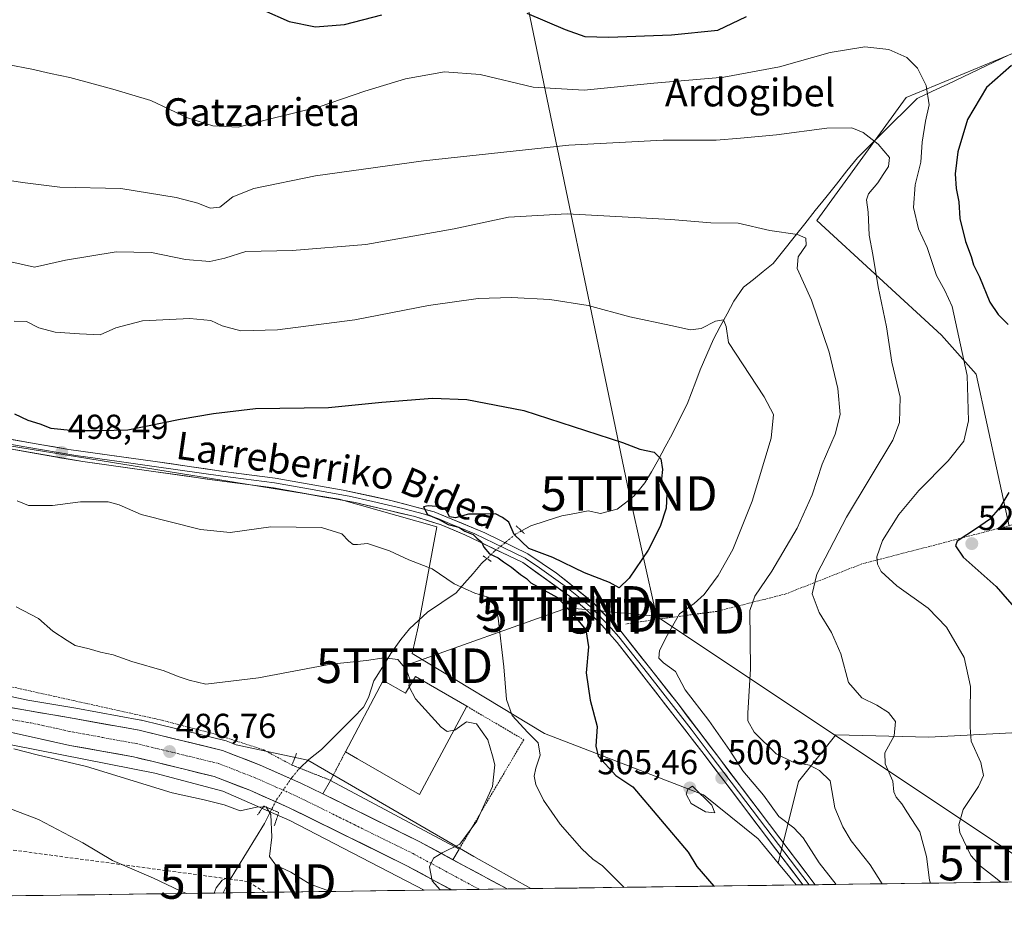
# Model space of a CAD drawing. Units: metres. Extents: x 593489 to 596922, y 4752202 to 4754563.
# Drawn here: x 596089 to 596374, y 4752233 to 4752491 of the extents above; entities that cross this region are included whole.
import ezdxf
from ezdxf.enums import TextEntityAlignment as Align

# ---------------------------------------------------------------- set-up
doc = ezdxf.new("R2010")
doc.units = ezdxf.units.M
doc.header["$MEASUREMENT"] = 0
for name, pattern in [('TRAZO_Y_PUNTO', [1, 0.5, -0.25, 0, -0.25]), ('TRAZOS', [0.75, 0.5, -0.25]), ('TRAZOS2', [0.375, 0.25, -0.125]), ('TRAZOSX2', [1.5, 1, -0.5])]:
    doc.linetypes.add(name, pattern=pattern)
doc.layers.get('0').update_dxf_attribs({"lineweight": 5})
for name, color, linetype, lineweight in [('Alambrada', 19, 'TRAZOS', 0), ('Arbolado forestal CxS', 92, 'Continuous', 0), ('Carretera de calzada única', 19, 'Continuous', 13), ('Carretera de calzada única Cxs', 19, 'Continuous', 13), ('Carretera de calzada única eje', 19, 'TRAZO_Y_PUNTO', 0), ('Carátula', 7, 'Continuous', 5), ('Conducción de hidrocarburos lineal', 6, 'TRAZOSX2', 0), ('Corriente natural lineal', 142, 'Continuous', 13), ('Corriente natural lineal oculto', 19, 'TRAZO_Y_PUNTO', 13), ('Curva de nivel maestra', 36, 'Continuous', 30), ('Curva de nivel normal', 36, 'Continuous', 0), ('Edificación industrial', 135, 'Continuous', 13), ('Edificación industrial Cxs', 135, 'Continuous', 13), ('Explanada', 19, 'Continuous', 0), ('Explanada Cxs', 19, 'Continuous', 0), ('Layer 0', 7, 'Continuous', 0), ('Municipio CxS', 142, 'Continuous', 0), ('Núcleo urbano CxS', 19, 'Continuous', 0), ('Prado CxS', 92, 'Continuous', 0), ('Puente lineal', 2, 'TRAZOS2', 0), ('Punto de cota en terreno', 7, 'Continuous', 0), ('Rótulo de punto de cota en terreno', 19, 'Continuous', 0), ('Tendido', 6, 'Continuous', 0), ('Texto cartográfico', 19, 'Continuous', 0), ('Torre de tendido puntual', 7, 'Continuous', 0)]:
    doc.layers.add(name, color=color, linetype=linetype, lineweight=lineweight)
doc.styles.add('Arial', font='txt', dxfattribs={"height": 0.2})

# ---------------------------------------------------------------- blocks, each defined once
blk = doc.blocks.new('*U205')
at = {"layer": 'Curva de nivel normal', "color": 36, "linetype": 'Continuous', "lineweight": 0}
for points in [[(596137.42, 4752238.47, 480), (596135.57, 4752239.18, 480), (596127.85, 4752242.84, 480), (596116.03, 4752247.97, 480), (596107.38, 4752253.08, 480), (596094.62, 4752259.83, 480), (596079.04, 4752265.71, 480)], [(596149.09, 4752238.63, 480), (596150.01, 4752241.03, 480), (596149.58, 4752243.12, 480), (596147.74, 4752242.28, 480), (596146.01, 4752240.11, 480), (596145.38, 4752238.58, 480)]]:
    blk.add_polyline3d(points, dxfattribs=at)
blk = doc.blocks.new('5PATER')
at = {"layer": 'Carátula', "linetype": 'Continuous', "lineweight": 5}
h = blk.add_hatch(color=250, dxfattribs=at)
edge = h.paths.add_edge_path()
edge.add_ellipse((0, 0.01), major_axis=(-1.33, -1.34), ratio=0.999422, start_angle=0, end_angle=360)
blk = doc.blocks.new('5TTEND')
blk.add_text('5TTEND', height=10).set_placement((0, 0), align=Align.MIDDLE_CENTER)

msp = doc.modelspace()

# ---------------------------------------------------------------- linework, layer by layer
at = {"layer": 'Alambrada', "color": 19, "linetype": 'TRAZOS', "lineweight": 0}
for points in [[(596388.7401, 4752348.2001, 529.0426), (596372.7301, 4752344.2401, 526.3697), (596353.8501, 4752339.3001, 523.6597), (596332.8101, 4752333.8601, 518.7396), (596310.7701, 4752325.1601, 512.7779), (596290.8101, 4752320.1101, 507.2665), (596274.3101, 4752317.9301, 504.1101), (596264.5301, 4752316.4501, 501.0154)], [(596053.2701, 4752304.8401, 485.5254), (596087.8401, 4752298.0401, 486.8252), (596130.4001, 4752288.5801, 487.0312), (596146.0601, 4752284.4501, 487.1674), (596159.7501, 4752280.0201, 487.3905), (596167.9401, 4752275.6001, 487.3137)], [(596218.4901, 4752292.6401, 492.3262), (596234.9801, 4752282.9601, 492.9765), (596216.2601, 4752251.2401, 490.0038)]]:
    msp.add_polyline3d(points, dxfattribs=at)
at = {"layer": 'Arbolado forestal CxS', "color": 92, "linetype": 'Continuous', "lineweight": 0}
for points in [[(596375.3485, 4752344.7975, 527.261143), (596365.8613, 4752388.8083, 521.361307), (596355.8265, 4752400.0983, 519.212102), (596319.7821, 4752433.2893, 511.372835), (596345.6077, 4752468.8427, 518.661241), (596393.1697, 4752488.5297, 528.872815)], [(596375.3485, 4752344.7975, 527.261143), (596365.8613, 4752388.8083, 521.361307), (596355.8265, 4752400.0983, 519.212102), (596319.7821, 4752433.2893, 511.372835), (596345.6077, 4752468.8427, 518.661241), (596393.1697, 4752488.5297, 528.872815)], [(596389.722079, 4752241.964137, 520.621895), (596313.81149, 4752240.91146, 500.964933), (596313.81149, 4752240.91146, 500.964933), (596310.1137, 4752245.3771, 501.233236), (596308.6149, 4752247.1873, 501.183253), (596314.4281, 4752270.8957, 508.089766), (596325.2613, 4752284.3887, 512.367144), (596352.1941, 4752283.7323, 518.042967), (596387.2951, 4752285.5323, 525.861076)], [(596308.6149, 4752247.1873, 501.183253), (596314.4281, 4752270.8957, 508.089766), (596325.2613, 4752284.3887, 512.367144), (596352.1941, 4752283.7323, 518.042967), (596387.2951, 4752285.5323, 525.861076)], [(596308.6149, 4752247.1873, 501.183253), (596310.1137, 4752245.3771, 501.233236), (596313.81149, 4752240.91146, 500.964933)], [(596389.722079, 4752241.964137, 520.621895), (596313.81149, 4752240.91146, 500.964933)]]:
    msp.add_polyline3d(points, dxfattribs=at)
at = {"layer": 'Carretera de calzada única', "color": 19, "linetype": 'Continuous', "lineweight": 13}
for points in [[(595926.5301, 4752315.1301), (596010.3301, 4752300.1701), (596051.4601, 4752292.2501), (596060.3301, 4752290.8601), (596065.2301, 4752289.9401), (596079.8701, 4752286.5501), (596103.7101, 4752281.3301), (596122.0501, 4752278.0001), (596127.3501, 4752276.7201), (596145.4601, 4752272.3201), (596155.7301, 4752268.3201), (596167.1401, 4752263.2701), (596201.1401, 4752246.4801), (596214.017838, 4752239.527589)], [(596176.8201, 4752267.2901), (596170.4801, 4752270.4201), (596158.7601, 4752275.5901), (596147.8201, 4752279.8401), (596129.2101, 4752284.3801), (596123.6901, 4752285.7101), (596104.8901, 4752289.1101), (596036.8701, 4752300.7301), (596028.485053, 4752302.226628)], [(596214.479941, 4752248.229791), (596211.239958, 4752249.979921), (596208.000084, 4752251.72997), (596204.7601, 4752253.4801), (596200.768689, 4752255.452977), (596196.777207, 4752257.425814), (596192.785796, 4752259.398691), (596188.794404, 4752261.371509), (596184.802993, 4752263.344386), (596180.811511, 4752265.317223), (596176.8201, 4752267.2901)], [(596230.174765, 4752239.751643), (596214.479941, 4752248.229791)], [(596222.099411, 4752239.639659), (596214.017838, 4752239.527589)], [(596230.174765, 4752239.751643), (596222.099411, 4752239.639659)]]:
    msp.add_lwpolyline(points, dxfattribs=at)
at = {"layer": 'Carretera de calzada única Cxs', "color": 19, "linetype": 'Continuous', "lineweight": 13}
msp.add_polyline3d([(596085.455848, 4752292.430136, 485.608), (596090.314348, 4752291.600136, 485.6741), (596095.172948, 4752290.770136, 485.7896), (596100.031548, 4752289.940136, 486.0449), (596104.890148, 4752289.110136, 486.2208), (596109.590148, 4752288.260136, 486.273), (596114.290148, 4752287.410136, 486.3328), (596118.990148, 4752286.560136, 486.4657), (596123.690148, 4752285.710136, 486.6644), (596126.450148, 4752285.045136, 486.7674), (596129.210148, 4752284.380136, 486.8536), (596133.862648, 4752283.245136, 486.9163), (596138.515148, 4752282.110136, 486.9183), (596143.167648, 4752280.975136, 487.0158), (596147.820148, 4752279.840136, 487.2857), (596151.466748, 4752278.423436, 487.4297), (596155.113448, 4752277.006736, 487.3613), (596158.760148, 4752275.590136, 487.4817), (596162.666748, 4752273.866736, 487.8395), (596166.573448, 4752272.143436, 487.995), (596170.480148, 4752270.420136, 487.9181), (596173.650148, 4752268.855136, 488.2328), (596176.820148, 4752267.290136, 488.4665), (596180.811548, 4752265.317236, 488.6166), (596184.802948, 4752263.344336, 488.8297), (596188.794348, 4752261.371536, 488.9686), (596192.785848, 4752259.398636, 489.1583), (596196.777248, 4752257.425836, 489.364), (596200.768648, 4752255.452936, 489.536), (596204.760148, 4752253.480136, 489.6939), (596208.960148, 4752251.211336, 489.8555), (596213.160148, 4752248.942636, 490.0664), (596217.360148, 4752246.673836, 490.2478), (596221.560148, 4752244.405136, 490.5043), (596225.760148, 4752242.136336, 490.6393), (596229.960148, 4752239.867636, 490.9536), (596230.174748, 4752239.751636, 490.9609), (596214.017848, 4752239.527636, 490.2063), (596213.776148, 4752239.658136, 490.1988), (596209.564148, 4752241.932136, 489.9229), (596205.352148, 4752244.206136, 489.7876), (596201.140148, 4752246.480136, 489.4667), (596196.890148, 4752248.578836, 489.3795), (596192.640148, 4752250.677636, 488.954), (596188.390148, 4752252.776336, 488.7609), (596184.140148, 4752254.875136, 488.4877), (596179.890148, 4752256.973836, 488.2477), (596175.640148, 4752259.072636, 488.0634), (596171.390148, 4752261.171336, 487.7795), (596167.140148, 4752263.270136, 487.611), (596163.336748, 4752264.953436, 486.7925), (596159.533448, 4752266.636736, 486.8594), (596155.730148, 4752268.320136, 487.1257), (596152.306748, 4752269.653436, 486.9508), (596148.883448, 4752270.986736, 486.8257), (596145.460148, 4752272.320136, 486.7835), (596140.932648, 4752273.420136, 486.6961), (596136.405148, 4752274.520136, 486.5909), (596131.877648, 4752275.620136, 486.3324), (596127.350148, 4752276.720136, 486.1821), (596124.700148, 4752277.360136, 486.1893), (596122.050148, 4752278.000136, 486.2367), (596117.465148, 4752278.832636, 486.2376), (596112.880148, 4752279.665136, 486.135), (596108.295148, 4752280.497636, 485.9009), (596103.710148, 4752281.330136, 485.7473), (596098.942148, 4752282.374136, 485.7249), (596094.174148, 4752283.418136, 485.7862), (596089.406148, 4752284.462136, 485.7066), (596084.638148, 4752285.506136, 485.5862)], dxfattribs=at)
at = {"layer": 'Carretera de calzada única eje', "color": 19, "linetype": 'TRAZO_Y_PUNTO', "lineweight": 0}
msp.add_lwpolyline([(596027.9801, 4752299.3501), (596042.1001, 4752296.6401), (596044.1701, 4752296.4901), (596056.1701, 4752294.3501), (596060.6001, 4752293.6701), (596063.0501, 4752293.2101), (596070.3701, 4752291.5101), (596092.3901, 4752287.8301), (596104.3001, 4752285.2201), (596122.8701, 4752281.8401), (596128.2801, 4752280.5501), (596137.3201, 4752278.3401), (596146.6401, 4752276.0801), (596157.2501, 4752271.9601), (596163.1001, 4752269.3601), (596168.8001, 4752266.8401), (596185.9401, 4752258.3801), (596202.9401, 4752249.9801), (596209.4601, 4752246.4701), (596215.8901, 4752242.9901), (596222.099411, 4752239.639659)], dxfattribs=at)
at = {"layer": 'Conducción de hidrocarburos lineal', "color": 6, "linetype": 'TRAZOSX2', "lineweight": 0}
msp.add_polyline3d([(596160.1139, 4752238.7801, 481.777432), (596155.21, 4752241.92, 481.371549), (596046.4, 4752256.46, 475.06122), (595945.0215, 4752237.0217, 468.164039), (595942.9748, 4752235.7689, 467.948303)], dxfattribs=at)
at = {"layer": 'Corriente natural lineal', "color": 142, "linetype": 'Continuous', "lineweight": 13}
for points in [[(596375.408343, 4752481.163843, 524.4517), (596370.966686, 4752479.057686, 523.2931), (596366.525029, 4752476.951529, 523.0722), (596362.083371, 4752474.845371, 522.0347), (596357.641714, 4752472.739214, 521.258), (596353.200057, 4752470.633057, 520.2863), (596348.7584, 4752468.5269, 518.9609), (596345.30408, 4752465.10362, 517.5751), (596341.84976, 4752461.68034, 516.4466), (596338.39544, 4752458.25706, 515.4959), (596334.94112, 4752454.83378, 514.4287), (596331.4868, 4752451.4105, 513.7171), (596328.442725, 4752447.584725, 513.099), (596325.39865, 4752443.75895, 512.4389), (596322.354575, 4752439.933175, 511.8637), (596319.3105, 4752436.1074, 511.3201), (596316.266425, 4752432.281625, 510.5334), (596313.22235, 4752428.45585, 509.6573), (596310.178275, 4752424.630075, 509.1797), (596307.1342, 4752420.8043, 508.3719), (596304.272833, 4752418.509567, 508.1498), (596301.411467, 4752416.214833, 507.779), (596298.5501, 4752413.9201, 507.0241), (596295.7401, 4752409.9101, 506.1371), (596293.783433, 4752406.233433, 505.5341), (596291.826767, 4752402.556767, 504.1596), (596289.8701, 4752398.8801, 504.1704), (596287.9201, 4752394.4351, 503.4184), (596285.9701, 4752389.9901, 503.1624), (596284.7201, 4752386.6901, 502.8725), (596283.4701, 4752383.3901, 502.122), (596282.2201, 4752380.0901, 501.7936), (596280.0651, 4752375.7251, 501.5182), (596277.9101, 4752371.3601, 501.0586), (596275.923433, 4752367.733433, 500.7898), (596273.936767, 4752364.106767, 499.9307), (596271.9501, 4752360.4801, 499.4218), (596270.0301, 4752357.2801, 499.0865), (596268.4101, 4752355.3601, 498.9034), (596266.7901, 4752353.4401, 498.6756), (596264.4101, 4752351.5601, 498.5815), (596262.0301, 4752349.6801, 498.4097), (596257.2001, 4752348.4801, 497.6767), (596253.6301, 4752349.2001, 497), (596249.7901, 4752348.4801, 496.1566), (596245.9501, 4752347.7601, 495.9868), (596241.4701, 4752346.3201, 496.2381), (596236.9901, 4752344.8801, 497.4927), (596234.3198, 4752343.4163, 498.6115)], [(596224.3216, 4752335.4, 499.1314), (596222.7801, 4752333.9201, 498.4029), (596220.313433, 4752331.093433, 496.7815), (596217.846767, 4752328.266767, 495.2856), (596215.3801, 4752325.4401, 494.0642), (596211.2351, 4752322.6501, 492.9703), (596207.0901, 4752319.8601, 492.4049), (596204.4901, 4752317.4601, 492.2744), (596201.8901, 4752315.0601, 492.2595), (596199.3801, 4752312.0001, 491.6), (596196.5701, 4752307.8901, 490.2547), (596194.0951, 4752303.9451, 489.2506), (596191.6201, 4752300.0001, 488.2984), (596190.8501, 4752297.6001, 488.0191), (596190.0801, 4752295.2001, 488.1893), (596188.6201, 4752292.4001, 488.3734), (596185.5801, 4752289.3201, 488.616), (596182.5401, 4752286.2401, 488.264), (596179.5001, 4752283.1601, 487.3953), (596176.4601, 4752280.0801, 485.8964), (596172.8201, 4752277.2801, 485.7695), (596170.2161, 4752274.7007, 487.1523)], [(596162.0428, 4752262.7964, 485.8071), (596159.9801, 4752258.7201, 484.2279), (596157.3851, 4752254.4701, 482.5394), (596154.7901, 4752250.2201, 482.1696), (596152.1951, 4752245.9701, 481.3894), (596149.6001, 4752241.7201, 480.5407), (596148.031328, 4752238.612533, 480.0031)]]:
    msp.add_polyline3d(points, dxfattribs=at)
at = {"layer": 'Corriente natural lineal oculto', "color": 19, "linetype": 'TRAZO_Y_PUNTO', "lineweight": 13}
for points in [[(596234.3198, 4752343.4163, 498.6115), (596232.6301, 4752342.4901, 499.2962), (596229.5801, 4752340.0051, 499.9766), (596226.5301, 4752337.5201, 499.8504), (596224.3216, 4752335.4, 499.1314)], [(596170.2161, 4752274.7007, 487.1523), (596169.6401, 4752274.1301, 487.4459), (596167.9401, 4752272.0801, 487.8984), (596165.6401, 4752268.7201, 487.8316), (596163.3401, 4752265.3601, 486.8941), (596162.0428, 4752262.7964, 485.8071)]]:
    msp.add_polyline3d(points, dxfattribs=at)
at = {"layer": 'Curva de nivel maestra', "color": 36, "linetype": 'Continuous', "lineweight": 30}
for points in [[(596159.71, 4752494.16, 525), (596167.16, 4752490.82, 525), (596174.74, 4752489.32, 525), (596183.12, 4752489.94, 525), (596193.88, 4752492.76, 525)], [(596235.83, 4752493.27, 525), (596247, 4752488.49, 525), (596252.63, 4752486.52, 525), (596259.57, 4752486.27, 525), (596277.67, 4752486.98, 525), (596291.15, 4752488.38, 525), (596299.41, 4752492.28, 525)], [(596376.06, 4752478.15, 525), (596368.88, 4752471.77, 525), (596363.29, 4752462.44, 525), (596360.51, 4752453.11, 525), (596359.74, 4752446.77, 525), (596360.02, 4752442.5, 525), (596360.83, 4752438.67, 525), (596361.16, 4752433.84, 525), (596362.74, 4752427.12, 525), (596364.35, 4752422.78, 525), (596365.04, 4752420.4, 525), (596366.81, 4752416.97, 525), (596369.78, 4752409.65, 525), (596372.25, 4752406.08, 525), (596375.1, 4752403.14, 525)], [(596087.63, 4752377.33, 500), (596091.54, 4752375.48, 500), (596095, 4752374.35, 500), (596098.21, 4752373.16, 500), (596104.8, 4752372.5, 500), (596112.46, 4752372.49, 500), (596120.46, 4752372.66, 500), (596135.6, 4752375.77, 500), (596145.24, 4752377.4, 500), (596157.41, 4752378.84, 500), (596178.47, 4752379.13, 500), (596193.95, 4752380.69, 500), (596208.59, 4752381.85, 500), (596218.51, 4752381.44, 500), (596235.02, 4752378.27, 500), (596263.57, 4752368.98, 500), (596268.6, 4752367.08, 500), (596272.7, 4752366.16, 500), (596274.64, 4752364.27, 500), (596275.14, 4752361.18, 500), (596274.78, 4752358.48, 500), (596275.22, 4752356.58, 500), (596276.4, 4752354.1, 500), (596276.19, 4752349.96, 500), (596274.48, 4752344.67, 500), (596270.92, 4752337.84, 500), (596265.44, 4752329.73, 500), (596262.55, 4752326.95, 500), (596259.73, 4752328.49, 500), (596252.56, 4752331.28, 500), (596243.36, 4752335.73, 500), (596236.44, 4752338.34, 500), (596232.16, 4752342.35, 500), (596230.62, 4752345.97, 500), (596228.8, 4752347.32, 500), (596226.84, 4752348.33, 500), (596223.81, 4752348.22, 500), (596219, 4752348.25, 500), (596215.19, 4752347.16, 500), (596213.53, 4752347.48, 500), (596212.62, 4752349.31, 500), (596210.78, 4752350.35, 500), (596207.35, 4752350.67, 500), (596206, 4752350.34, 500), (596207.11, 4752348.14, 500), (596210.55, 4752346.7, 500), (596213.12, 4752345.3, 500), (596216.2, 4752344.46, 500), (596217.93, 4752343.33, 500), (596220.31, 4752342.34, 500), (596221.54, 4752341.19, 500), (596222.77, 4752340.28, 500), (596223.41, 4752338.73, 500), (596225.02, 4752336.72, 500), (596227.56, 4752335.59, 500), (596229.07, 4752334.43, 500), (596231.46, 4752332.93, 500), (596233.99, 4752330.77, 500), (596235.81, 4752329.62, 500), (596237.02, 4752328.38, 500), (596244.73, 4752324.1, 500), (596249.79, 4752318.58, 500), (596252.96, 4752314.76, 500), (596253.75, 4752309.85, 500), (596253.06, 4752302.33, 500), (596254.2, 4752294.41, 500), (596256.17, 4752286.77, 500), (596255.82, 4752281.11, 500), (596256.47, 4752278.24, 500), (596261.61, 4752272.64, 500), (596266.5, 4752269.33, 500), (596282.54, 4752250.44, 500), (596285.06, 4752246.27, 500), (596289.910749, 4752240.580021, 500)], [(596375.31, 4752354.49, 525), (596372.69, 4752350.19, 525), (596369.67, 4752346.71, 525), (596365.95, 4752344.1, 525), (596360.37, 4752340.39, 525), (596359.91, 4752339.03, 525), (596362.09, 4752335.79, 525), (596371.6, 4752327.3, 525), (596382.64, 4752314.67, 525)]]:
    msp.add_polyline3d(points, dxfattribs=at)
at = {"layer": 'Curva de nivel normal', "color": 36, "linetype": 'Continuous', "lineweight": 0}
for points in [[(596372.95261, 4752241.731589, 520), (596371.39, 4752242.96, 520), (596367.08, 4752246.36, 520), (596364.33, 4752249.45, 520), (596361.13, 4752256.11, 520), (596360.85, 4752258.35, 520), (596362.07, 4752262.77, 520), (596366.5, 4752269.44, 520), (596367.96, 4752272.64, 520), (596367.22, 4752276.36, 520), (596364.39, 4752282.5, 520), (596364.12, 4752286.57, 520), (596364.08, 4752291.08, 520), (596364.22, 4752298.33, 520), (596362.33, 4752306.77, 520), (596357.22, 4752315.55, 520), (596351.92, 4752321.02, 520), (596342.88, 4752327.5, 520), (596338.4, 4752331.69, 520), (596337.31, 4752333.77, 520), (596337.11, 4752335.94, 520), (596338.71, 4752340.64, 520), (596343.43, 4752348.11, 520), (596349.25, 4752355.11, 520), (596357.77, 4752363.64, 520), (596362.26, 4752369.4, 520), (596363.6, 4752375.3, 520), (596363.21, 4752388.42, 520), (596360.31, 4752401.71, 520), (596358.94, 4752408.4, 520), (596356.78, 4752412.97, 520), (596354.34, 4752417.37, 520), (596351.65, 4752425.39, 520), (596349.2, 4752430.87, 520), (596347.71, 4752437.02, 520), (596348.17, 4752443.61, 520), (596349.87, 4752450.17, 520), (596350.26, 4752455.96, 520), (596351.2, 4752461.99, 520), (596352.24, 4752466.77, 520), (596351.36, 4752472.34, 520), (596348.83, 4752477.35, 520), (596345.79, 4752480.43, 520), (596340.57, 4752482.74, 520), (596333.68, 4752483.48, 520), (596323.64, 4752481.83, 520), (596308.94, 4752477.73, 520), (596292.88, 4752474.73, 520), (596272.61, 4752472.96, 520), (596252.41, 4752470.96, 520), (596237.72, 4752471.86, 520), (596222.33, 4752475.51, 520), (596212.05, 4752476.26, 520), (596200.81, 4752474.27, 520), (596189.03, 4752470.66, 520), (596175.77, 4752466.12, 520), (596160.57, 4752462.41, 520), (596152.36, 4752460.3, 520), (596145.07, 4752460.6, 520), (596137.74, 4752462.99, 520), (596127.13, 4752467.99, 520), (596116.13, 4752471.22, 520), (596103.63, 4752474.67, 520), (596098.06, 4752475.76, 520), (596092.69, 4752477.05, 520), (596078.46, 4752479.74, 520)], [(596352.590298, 4752241.449219, 515), (596352.32, 4752242.32, 515), (596351.49, 4752249.16, 515), (596349.52, 4752256.3, 515), (596346.01, 4752261.77, 515), (596344.36, 4752264.44, 515), (596342.69, 4752266.29, 515), (596342.05, 4752267.85, 515), (596341.78, 4752271, 515), (596339.53, 4752275.95, 515), (596339.42, 4752279.15, 515), (596342.15, 4752284.12, 515), (596342.47, 4752288.23, 515), (596340.52, 4752290.88, 515), (596337.13, 4752292.97, 515), (596332.8, 4752295.1, 515), (596328.96, 4752299.52, 515), (596326.73, 4752307.8, 515), (596323.98, 4752314.02, 515), (596320.38, 4752319.74, 515), (596318.42, 4752325.18, 515), (596319.71, 4752330.88, 515), (596328.36, 4752347.37, 515), (596341.71, 4752369.64, 515), (596343.7, 4752374.82, 515), (596343.82, 4752382.13, 515), (596341.44, 4752392.28, 515), (596339.87, 4752402.45, 515), (596337.5, 4752414.02, 515), (596335.95, 4752423.42, 515), (596334.88, 4752429.04, 515), (596334.62, 4752435.63, 515), (596334.11, 4752439.25, 515), (596334.68, 4752440.98, 515), (596337.42, 4752444.12, 515), (596338.94, 4752446.55, 515), (596340.53, 4752448.85, 515), (596340.74, 4752451.51, 515), (596337.52, 4752455.34, 515), (596333.19, 4752458.7, 515), (596329.89, 4752460.04, 515), (596322.69, 4752459.94, 515), (596308.07, 4752458.06, 515), (596297.71, 4752457.12, 515), (596290.63, 4752456.51, 515), (596275.27, 4752456.52, 515), (596247.97, 4752455.03, 515), (596205.96, 4752450.5, 515), (596174.69, 4752446.18, 515), (596156.91, 4752442.54, 515), (596150.8, 4752440.06, 515), (596147.06, 4752437.09, 515), (596144.28, 4752436.77, 515), (596140.71, 4752438.28, 515), (596134.41, 4752439.95, 515), (596118.42, 4752442.51, 515), (596100.81, 4752442.89, 515), (596090.76, 4752444.1, 515), (596082.07, 4752445.38, 515)], [(596338.685303, 4752241.256394, 510), (596335.16, 4752246.7, 510), (596329.64, 4752253.68, 510), (596327.32, 4752257.73, 510), (596324.98, 4752263.27, 510), (596323.61, 4752271.02, 510), (596320.56, 4752274.01, 510), (596317.59, 4752275.62, 510), (596312.88, 4752276.46, 510), (596307.99, 4752278.86, 510), (596301.59, 4752285.16, 510), (596299.81, 4752288.46, 510), (596299.78, 4752290.68, 510), (596300.61, 4752303.48, 510), (596300.38, 4752320.34, 510), (596301.81, 4752324.55, 510), (596306.7, 4752331.75, 510), (596314.07, 4752344.19, 510), (596318.41, 4752353.83, 510), (596321.26, 4752362.68, 510), (596325.06, 4752371.44, 510), (596326.46, 4752377.11, 510), (596325.83, 4752384.65, 510), (596323.34, 4752395.15, 510), (596318.21, 4752410.17, 510), (596314.11, 4752419.32, 510), (596314.37, 4752422.77, 510), (596316.62, 4752426.09, 510), (596316.55, 4752428.16, 510), (596314.12, 4752429.16, 510), (596306.19, 4752430.35, 510), (596296.96, 4752432.5, 510), (596289.11, 4752432.6, 510), (596277.56, 4752433.49, 510), (596247.53, 4752435.17, 510), (596230.55, 4752434.22, 510), (596214.83, 4752430.88, 510), (596189.26, 4752426.26, 510), (596167.98, 4752424.56, 510), (596154.59, 4752424.26, 510), (596148.54, 4752422.34, 510), (596144.19, 4752421.33, 510), (596137.13, 4752421.94, 510), (596127.25, 4752423.99, 510), (596117.07, 4752424.15, 510), (596102.46, 4752421.76, 510), (596093.47, 4752419.72, 510), (596085.78, 4752421.48, 510)], [(596087.55, 4752404.1, 505), (596091.11, 4752404.03, 505), (596094.74, 4752402.18, 505), (596099.43, 4752400.97, 505), (596106.49, 4752400.43, 505), (596112.4, 4752400.13, 505), (596116.95, 4752402.16, 505), (596124.71, 4752404.18, 505), (596138.41, 4752404.87, 505), (596144.48, 4752404.28, 505), (596147.69, 4752402.8, 505), (596153.14, 4752401.28, 505), (596163.74, 4752401.58, 505), (596186.07, 4752404.48, 505), (596207.41, 4752408.68, 505), (596221.74, 4752410.64, 505), (596231.41, 4752410.92, 505), (596242.51, 4752410.38, 505), (596253.6, 4752408.65, 505), (596265.66, 4752405.36, 505), (596277.53, 4752402.9, 505), (596283.2, 4752401.56, 505), (596286.28, 4752401.98, 505), (596290.45, 4752404.15, 505), (596292.8, 4752404.5, 505), (596293.53, 4752402.57, 505), (596294.21, 4752397.91, 505), (596304.49, 4752382.22, 505), (596307.22, 4752377.09, 505), (596306.55, 4752370.23, 505), (596301.03, 4752352.01, 505), (596295.48, 4752338.06, 505), (596291.24, 4752330.48, 505), (596287.18, 4752324.96, 505), (596284.24, 4752322.4, 505), (596279.99, 4752319.44, 505), (596276.46, 4752313.11, 505), (596274.27, 4752308.77, 505), (596274.09, 4752306.6, 505), (596275.4, 4752305.21, 505), (596278.84, 4752302.7, 505), (596281.7, 4752297.4, 505), (596288.53, 4752288.56, 505), (596294.59, 4752279.84, 505), (596298.32, 4752273.91, 505), (596304.3, 4752266.89, 505), (596308.74, 4752260.77, 505), (596313.08, 4752257.44, 505), (596315.82, 4752254.52, 505), (596320.44, 4752247.3, 505), (596325.354155, 4752241.071526, 505)], [(596088.4, 4752352.07, 495), (596091.71, 4752350.75, 495), (596098.67, 4752350.76, 495), (596106.74, 4752351.78, 495), (596114.78, 4752351.81, 495), (596117.94, 4752350.97, 495), (596124.34, 4752348.12, 495), (596141.44, 4752343.78, 495), (596150.07, 4752342.95, 495), (596161.77, 4752344.54, 495), (596176.51, 4752344.36, 495), (596182.38, 4752342.58, 495), (596184.35, 4752340.43, 495), (596185.64, 4752339.48, 495), (596186.9, 4752339.5, 495), (596189.75, 4752339.78, 495), (596196.16, 4752337.59, 495), (596201.72, 4752335.04, 495), (596208.48, 4752332.46, 495), (596214.85, 4752328.06, 495), (596220.85, 4752325.38, 495), (596224.58, 4752324.21, 495), (596226.57, 4752322.53, 495), (596227.58, 4752318.14, 495), (596229.2, 4752304.06, 495), (596229.99, 4752294.57, 495), (596231.58, 4752289.97, 495), (596236.18, 4752285.09, 495), (596239.15, 4752282.1, 495), (596239.72, 4752278.44, 495), (596238.45, 4752274.77, 495), (596237.99, 4752272.44, 495), (596238.47, 4752270.03, 495), (596240.7, 4752265.5, 495), (596245.49, 4752258.51, 495), (596251.78, 4752251.42, 495), (596254.96, 4752248.41, 495), (596257.78, 4752246.5, 495), (596264.035437, 4752240.2212, 495)], [(596088.16, 4752321.4, 490), (596094.63, 4752318.05, 490), (596098.72, 4752314.42, 490), (596102.94, 4752311.64, 490), (596105.24, 4752310.27, 490), (596109.28, 4752309.31, 490), (596112.58, 4752308.28, 490), (596116.2, 4752307.57, 490), (596121.57, 4752305.63, 490), (596130.97, 4752302.87, 490), (596135.02, 4752301.24, 490), (596138.18, 4752300.2, 490), (596143.02, 4752298.99, 490), (596158.28, 4752300.85, 490), (596179.12, 4752304.79, 490), (596189.49, 4752305.93, 490), (596194.63, 4752306.66, 490), (596198.5, 4752306.17, 490), (596201.03, 4752303.2, 490), (596201.98, 4752300.53, 490), (596201.77, 4752298.44, 490), (596201.8649, 4752298.2567, 490)], [(596201.8649, 4752298.2567, 490), (596203.67, 4752294.77, 490), (596211.12, 4752286.58, 490), (596212.85, 4752285.38, 490), (596214.7638, 4752285.6785, 490)], [(596214.7638, 4752285.6785, 490), (596215.03, 4752285.72, 490), (596218.45, 4752288.09, 490), (596221.31, 4752287.55, 490), (596224.59, 4752282.92, 490), (596225.97, 4752278.34, 490), (596226.65, 4752275.65, 490), (596225.97, 4752269.44, 490), (596221.44, 4752259.35, 490), (596216.49, 4752252.7, 490), (596211.41, 4752250.23, 490), (596208.87, 4752248.67, 490), (596207.75, 4752246.18, 490), (596208.49, 4752242.11, 490), (596210.822022, 4752239.483272, 490)], [(596087.46, 4752280.34, 485), (596094.26, 4752278.58, 485), (596108.5, 4752275.2, 485), (596133.25, 4752267.62, 485), (596142.5, 4752265.51, 485), (596148.29, 4752264.07, 485), (596152.97, 4752262.4, 485), (596157.66, 4752263.42, 485), (596160.5, 4752263.5, 485), (596161.79, 4752261.31, 485), (596162.07, 4752254.79, 485), (596161.43, 4752249.19, 485), (596163.21, 4752246.62, 485), (596167.62, 4752244.66, 485), (596173.15, 4752241.18, 485), (596179.098787, 4752239.043355, 485)], [(596290.27, 4752261.84, 505), (596289.4, 4752263.98, 505), (596283.77, 4752269.47, 505), (596282.43, 4752268.6, 505), (596281.99, 4752267.24, 505), (596283.44, 4752264.46, 505), (596287.5, 4752262.08, 505), (596290.27, 4752261.84, 505)]]:
    msp.add_polyline3d(points, dxfattribs=at)
at = {"layer": 'Edificación industrial', "color": 135, "linetype": 'Continuous', "lineweight": 13}
msp.add_polyline3d([(596203.6601, 4752301.2801, 490.7099), (596218.4901, 4752292.6401, 492.3262), (596210.5201, 4752277.7501, 489.6829), (596204.8201, 4752267.1201, 489.5865), (596186.8401, 4752277.4401, 489.0299), (596183.3701, 4752279.4401, 487.9574), (596194.3301, 4752300.0801, 488.8755), (596200.8101, 4752296.4801, 489.7458), (596203.6601, 4752301.2801, 490.7099)], dxfattribs=at)
at = {"layer": 'Edificación industrial Cxs', "color": 135, "linetype": 'Continuous', "lineweight": 13}
msp.add_polyline3d([(596203.6601, 4752301.2801, 490.7099), (596218.4901, 4752292.6401, 492.326223), (596210.5201, 4752277.7501, 489.682893), (596204.8201, 4752267.1201, 489.586489), (596186.8401, 4752277.4401, 489.029939), (596183.3701, 4752279.4401, 487.95743), (596194.3301, 4752300.0801, 488.875532), (596200.8101, 4752296.4801, 489.745753), (596203.6601, 4752301.2801, 490.7099)], close=True, dxfattribs=at)
at = {"layer": 'Explanada', "color": 19, "linetype": 'Continuous', "lineweight": 0}
msp.add_polyline3d([(596216.2601, 4752251.2401, 490.0038), (596214.4801, 4752248.2301, 490.1164), (596204.7601, 4752253.4801, 489.6939), (596176.8201, 4752267.2901, 488.4665), (596179.1001, 4752271.1901, 487.9458), (596216.2601, 4752251.2401, 490.0038)], dxfattribs=at)
at = {"layer": 'Explanada Cxs', "color": 19, "linetype": 'Continuous', "lineweight": 0}
msp.add_polyline3d([(596216.2601, 4752251.2401, 490.003792), (596214.4801, 4752248.2301, 490.116356), (596204.7601, 4752253.4801, 489.693926), (596176.8201, 4752267.2901, 488.466453), (596179.1001, 4752271.1901, 487.945786), (596216.2601, 4752251.2401, 490.003792)], close=True, dxfattribs=at)
at = {"layer": 'Layer 0', "linetype": 'Continuous', "lineweight": 0}
for points in [[(596315.721727, 4752240.93795), (596315.7201, 4752240.9401), (596287.1401, 4752278.6901), (596261.9801, 4752311.1201), (596257.5701, 4752316.1401), (596253.2701, 4752320.4001), (596249.4201, 4752323.6001), (596234.6601, 4752334.2401), (596217.9701, 4752342.2501), (596211.1301, 4752345.1401), (596203.4901, 4752347.5201), (596186.1901, 4752351.6001), (596162.6201, 4752355.8601), (596147.7001, 4752357.7701), (596127.9101, 4752360.6401), (596107.4701, 4752363.4401), (596053.6701, 4752372.8801)], [(596063.7601, 4752372.4951), (596090.6601, 4752367.7751), (596105.4401, 4752365.2101), (596117.8901, 4752363.4651), (596128.1101, 4752362.0651), (596147.8901, 4752359.1951), (596162.8401, 4752357.2801), (596172.6851, 4752355.5451), (596184.4701, 4752353.4151), (596191.3601, 4752351.9201), (596200.0101, 4752349.8801), (596206.2701, 4752348.2151), (596210.0901, 4752347.0251), (596213.5101, 4752345.5801), (596220.8501, 4752342.5501), (596229.1951, 4752338.5451), (596235.4001, 4752335.4801), (596239.5501, 4752332.7001), (596246.9301, 4752327.3801), (596252.2251, 4752323.1401), (596254.1501, 4752321.5401), (596256.3001, 4752319.4101), (596260.2901, 4752315.2701), (596262.4951, 4752312.7601), (596270.8101, 4752302.2101), (596283.3901, 4752285.9951), (596288.9051, 4752278.7151), (596303.1951, 4752259.8401), (596317.4951, 4752240.9651), (596317.497016, 4752240.962569)], [(596073.8501, 4752372.1101), (596103.4101, 4752366.9801), (596128.3101, 4752363.4901), (596148.0801, 4752360.6201), (596163.0601, 4752358.7001), (596182.7501, 4752355.2301), (596196.5301, 4752352.2401), (596209.0501, 4752348.9101), (596223.7301, 4752342.8501), (596236.1401, 4752336.7201), (596244.4401, 4752331.1601), (596255.0301, 4752322.6801), (596263.0101, 4752314.4001), (596279.6401, 4752293.3001), (596319.273129, 4752240.987199)], [(596317.497016, 4752240.962569), (596315.721727, 4752240.93795)], [(596319.273129, 4752240.987199), (596317.497016, 4752240.962569)]]:
    msp.add_lwpolyline(points, dxfattribs=at)
msp.add_polyline3d([(596086.518648, 4752369.911536, 498.5099), (596090.741548, 4752369.178636, 498.4113), (596094.964348, 4752368.445836, 498.509), (596099.187248, 4752367.712936, 498.6668), (596103.410148, 4752366.980136, 498.7561), (596107.560148, 4752366.398436, 498.9046), (596111.710148, 4752365.816736, 499.114), (596115.860148, 4752365.235136, 498.9626), (596120.010148, 4752364.653436, 498.8831), (596124.160148, 4752364.071736, 498.8633), (596128.310148, 4752363.490136, 498.9231), (596133.252648, 4752362.772636, 498.9687), (596138.195148, 4752362.055136, 498.9122), (596143.137648, 4752361.337636, 498.8567), (596148.080148, 4752360.620136, 498.8622), (596151.825148, 4752360.140136, 498.8895), (596155.570148, 4752359.660136, 498.9937), (596159.315148, 4752359.180136, 499.0781), (596163.060148, 4752358.700136, 499.1411), (596167.982648, 4752357.832636, 499.1018), (596172.905148, 4752356.965136, 499.0189), (596177.827648, 4752356.097636, 498.9527), (596182.750148, 4752355.230136, 498.8883), (596187.343448, 4752354.233436, 499.2887), (596191.936748, 4752353.236736, 499.3744), (596196.530148, 4752352.240136, 499.6546), (596200.703448, 4752351.130136, 499.7421), (596204.876748, 4752350.020136, 499.5228), (596209.050148, 4752348.910136, 499.8024), (596212.720148, 4752347.395136, 499.8526), (596216.390148, 4752345.880136, 499.6668), (596220.060148, 4752344.365136, 499.9742), (596223.730148, 4752342.850136, 500.0427), (596227.866748, 4752340.806736, 499.9997), (596232.003448, 4752338.763436, 500.0515), (596236.140148, 4752336.720136, 499.8664), (596240.290148, 4752333.940136, 500.1375), (596244.440148, 4752331.160136, 500.3214), (596247.970148, 4752328.333436, 500.3614), (596251.500148, 4752325.506736, 500.4161), (596255.030148, 4752322.680136, 500.4165), (596257.690148, 4752319.920136, 500.3303), (596260.350148, 4752317.160136, 500.352), (596263.010148, 4752314.400136, 500.5644), (596265.781748, 4752310.883436, 500.6066), (596268.553448, 4752307.366736, 501.4651), (596271.325148, 4752303.850136, 500.6699), (596274.096748, 4752300.333436, 501.239), (596276.868448, 4752296.816736, 501.0173), (596279.640148, 4752293.300136, 501.3188), (596282.579648, 4752289.420136, 501.277), (596285.519148, 4752285.540136, 501.306), (596288.458748, 4752281.660136, 501.5368), (596291.398248, 4752277.780136, 501.2563), (596294.337848, 4752273.900136, 501.5427), (596297.277348, 4752270.020136, 501.5707), (596300.216948, 4752266.140136, 501.7878), (596303.156448, 4752262.260136, 501.3954), (596306.096048, 4752258.380136, 501.0713), (596309.035548, 4752254.500136, 501.7151), (596311.975148, 4752250.620136, 501.5186), (596314.914648, 4752246.740136, 501.6694), (596317.854148, 4752242.860136, 501.0541), (596319.273148, 4752240.987236, 500.9338), (596315.721748, 4752240.937936, 500.448), (596315.720148, 4752240.940136, 500.4479), (596312.862148, 4752244.715136, 500.4716), (596310.004148, 4752248.490136, 500.753), (596307.146148, 4752252.265136, 500.788), (596304.288148, 4752256.040136, 500.7352), (596301.430148, 4752259.815136, 500.4137), (596298.572148, 4752263.590136, 500.325), (596295.714148, 4752267.365136, 500.4831), (596292.856148, 4752271.140136, 500.6616), (596289.998148, 4752274.915136, 500.904), (596287.140148, 4752278.690136, 500.3935), (596284.344548, 4752282.293436, 500.5355), (596281.548948, 4752285.896736, 500.3036), (596278.753448, 4752289.500136, 500.4678), (596275.957848, 4752293.103436, 500.4199), (596273.162348, 4752296.706736, 500.5834), (596270.366748, 4752300.310136, 500.5347), (596267.571248, 4752303.913436, 500.3073), (596264.775648, 4752307.516736, 500.326), (596261.980148, 4752311.120136, 500.2908), (596259.775148, 4752313.630136, 500.238), (596257.570148, 4752316.140136, 500.2495), (596255.420148, 4752318.270136, 500.2133), (596253.270148, 4752320.400136, 500.2492), (596251.345148, 4752322.000136, 500.2338), (596249.420148, 4752323.600136, 500.2106), (596245.730148, 4752326.260136, 500.0839), (596242.040148, 4752328.920136, 500.163), (596238.350148, 4752331.580136, 500.1573), (596234.660148, 4752334.240136, 500.0458), (596230.487648, 4752336.242636, 499.9698), (596226.315148, 4752338.245136, 499.9553), (596222.142648, 4752340.247636, 499.8834), (596217.970148, 4752342.250136, 499.888), (596214.550148, 4752343.695136, 499.8676), (596211.130148, 4752345.140136, 499.8697), (596207.310148, 4752346.330136, 499.8685), (596203.490148, 4752347.520136, 499.727), (596199.165148, 4752348.540136, 499.7411), (596194.840148, 4752349.560136, 499.678), (596190.515148, 4752350.580136, 499.5825), (596186.190148, 4752351.600136, 499.5138), (596181.476148, 4752352.452136, 498.7528), (596176.762148, 4752353.304136, 499.4396), (596172.048148, 4752354.156136, 499.263), (596167.334148, 4752355.008136, 499.2185), (596162.620148, 4752355.860136, 499.2356), (596158.890148, 4752356.337636, 499.091), (596155.160148, 4752356.815136, 498.9073), (596151.430148, 4752357.292636, 498.737), (596147.700148, 4752357.770136, 498.744), (596142.752648, 4752358.487636, 498.9236), (596137.805148, 4752359.205136, 498.8204), (596132.857648, 4752359.922636, 498.6291), (596127.910148, 4752360.640136, 498.5116), (596123.822148, 4752361.200136, 498.4601), (596119.734148, 4752361.760136, 498.4218), (596115.646148, 4752362.320136, 498.42), (596111.558148, 4752362.880136, 498.5066), (596107.470148, 4752363.440136, 498.3923), (596102.579148, 4752364.298236, 498.4171), (596097.688248, 4752365.156436, 498.3995), (596092.797348, 4752366.014636, 498.1599), (596087.906448, 4752366.872836, 498.0738)], dxfattribs=at)
at = {"layer": 'Municipio CxS', "color": 142, "linetype": 'Continuous', "lineweight": 0}
msp.add_polyline3d([(596375.0161, 4752241.7602, 520.6863), (596370.0321, 4752241.6911, 519.331), (596365.048, 4752241.622, 518.0677), (596360.064, 4752241.5529, 517.0289), (596355.08, 4752241.4837, 515.8014), (596350.0959, 4752241.4146, 513.7336), (596345.1119, 4752241.3455, 511.7342), (596340.1279, 4752241.2764, 510.186), (596335.1438, 4752241.2073, 508.5536), (596330.1598, 4752241.1382, 506.6729), (596325.1757, 4752241.0691, 504.2825), (596320.1917, 4752240.9999, 501.4008), (596315.2077, 4752240.9308, 500.5278), (596310.2236, 4752240.8617, 501.5664), (596305.2396, 4752240.7926, 502.6946), (596300.2556, 4752240.7235, 502.0346), (596295.2715, 4752240.6544, 500.9987), (596290.2875, 4752240.5852, 500.0013), (596285.3035, 4752240.5161, 498.7884), (596280.3194, 4752240.447, 497.5192), (596275.3354, 4752240.3779, 496.5426), (596270.3513, 4752240.3088, 495.802), (596265.3673, 4752240.2397, 495.0679), (596260.3833, 4752240.1706, 494.4328), (596255.3992, 4752240.1014, 493.9726), (596250.4152, 4752240.0323, 493.505), (596245.4312, 4752239.9632, 492.8723), (596240.4471, 4752239.8941, 491.8685), (596235.4631, 4752239.825, 491.2855), (596230.479, 4752239.7559, 490.9802), (596225.495, 4752239.6867, 490.7991), (596220.511, 4752239.6176, 490.63), (596215.5269, 4752239.5485, 490.3352), (596210.5429, 4752239.4794, 489.8638), (596205.5589, 4752239.4103, 488.9248), (596200.5748, 4752239.3412, 487.4399), (596195.5908, 4752239.2721, 486.364), (596190.6067, 4752239.2029, 485.8644), (596185.6227, 4752239.1338, 485.7945), (596180.6387, 4752239.0647, 485.2112), (596175.6546, 4752238.9956, 484.2692), (596170.6706, 4752238.9265, 483.1959), (596165.6866, 4752238.8574, 482.5026), (596160.7025, 4752238.7882, 481.8349), (596155.7185, 4752238.7191, 481.3167), (596150.7344, 4752238.65, 480.5703), (596145.7504, 4752238.5809, 479.7644), (596140.7664, 4752238.5118, 480.2013), (596135.7823, 4752238.4427, 479.7502), (596130.7983, 4752238.3736, 479.2902), (596125.8143, 4752238.3044, 478.9489), (596120.8302, 4752238.2353, 478.512), (596115.8462, 4752238.1662, 478.0966), (596110.8621, 4752238.0971, 477.6039), (596105.8781, 4752238.028, 477.1091), (596100.8941, 4752237.9589, 476.5791), (596095.91, 4752237.8897, 476.1053), (596090.926, 4752237.8206, 475.6163), (596085.942, 4752237.7515, 475.2478)], dxfattribs=at)
at = {"layer": 'Núcleo urbano CxS', "color": 19, "linetype": 'Continuous', "lineweight": 0}
for points in [[(595913.1999, 4752313.0573, 480.471002), (595924.2525, 4752311.0569, 480.890886), (595924.6973, 4752311.0113, 480.898062), (595925.1441, 4752311.0323, 480.930821), (595925.5827, 4752311.1195, 480.98996), (595925.5999, 4752311.1257, 480.993421), (595945.2283, 4752307.0859, 480.146232), (595945.2803, 4752307.0755, 480.151236), (595945.3957, 4752307.0533, 480.162735), (596015.1855, 4752294.2331, 481.559687), (596015.2583, 4752294.2201, 481.566033), (596065.3943, 4752285.4889, 484.594124), (596073.9175, 4752284.0045, 484.280339), (596128.2697, 4752273.2433, 485.298249), (596147.9433, 4752268.0425, 485.262039), (596167.3525, 4752259.5681, 487.27356), (596206.150444, 4752239.41849, 488.348274)], [(596052.0239, 4752302.9097, 485.010026), (596091.5199, 4752294.4375, 485.914343), (596105.4101, 4752292.0647, 486.305643), (596124.2239, 4752288.6623, 486.907495), (596124.3929, 4752288.6267, 486.909136), (596129.9169, 4752287.2957, 486.979963), (596148.5311, 4752282.7547, 487.530128), (596148.8763, 4752282.6479, 487.523195), (596151.8289, 4752281.5009, 487.488686), (596172.5323, 4752277.0599, 486.075734), (596220.5371, 4752249.1991, 490.76548), (596236.996444, 4752239.846241, 491.562626), (596206.150444, 4752239.41849, 488.348274), (596206.150444, 4752239.41849, 488.348274), (596167.3525, 4752259.5681, 487.27356), (596147.9433, 4752268.0425, 485.262039), (596128.2697, 4752273.2433, 485.298249), (596073.9175, 4752284.0045, 484.280339)], [(596052.0239, 4752302.9097, 485.010026), (596091.5199, 4752294.4375, 485.914343), (596105.4101, 4752292.0647, 486.305643), (596124.2239, 4752288.6623, 486.907495), (596124.3929, 4752288.6267, 486.909136), (596129.9169, 4752287.2957, 486.979963), (596148.5311, 4752282.7547, 487.530128), (596148.8763, 4752282.6479, 487.523195), (596151.8289, 4752281.5009, 487.488686), (596172.5323, 4752277.0599, 486.075734), (596220.5371, 4752249.1991, 490.76548), (596236.996444, 4752239.846241, 491.562626)], [(596236.996444, 4752239.846241, 491.562626), (596206.150444, 4752239.41849, 488.348274)]]:
    msp.add_polyline3d(points, dxfattribs=at)
at = {"layer": 'Prado CxS', "color": 92, "linetype": 'Continuous', "lineweight": 0}
for points in [[(596393.1697, 4752488.5297, 528.872815), (596345.6077, 4752468.8427, 518.661241), (596319.7821, 4752433.2893, 511.372835), (596355.8265, 4752400.0983, 519.212102), (596365.8613, 4752388.8083, 521.361307), (596375.3485, 4752344.7975, 527.261143)], [(596375.3485, 4752344.7975, 527.261143), (596365.8613, 4752388.8083, 521.361307), (596355.8265, 4752400.0983, 519.212102), (596319.7821, 4752433.2893, 511.372835), (596345.6077, 4752468.8427, 518.661241), (596393.1697, 4752488.5297, 528.872815)], [(596069.4767, 4752370.7185, 497.509073), (596181.5967, 4752352.5897, 498.181543), (596209.7937, 4752344.5333, 499.377087), (596204.4237, 4752315.6649, 492.354315), (596202.6867, 4752307.9479, 491.841525), (596241.0131, 4752284.7811, 496.811197), (596253.5209, 4752279.9431, 499.359294), (596287.0031, 4752266.9923, 504.865771), (596302.7805, 4752254.2333, 501.371978), (596303.7401, 4752253.0745, 501.480096), (596308.6149, 4752247.1873, 501.183253), (596310.1137, 4752245.3771, 501.233236), (596313.81149, 4752240.91146, 500.964933), (596236.996444, 4752239.846241, 491.562626), (596236.996444, 4752239.846241, 491.562626), (596220.5371, 4752249.1991, 490.76548), (596172.5323, 4752277.0599, 486.075734), (596151.8289, 4752281.5009, 487.488686), (596148.8763, 4752282.6479, 487.523195), (596148.5311, 4752282.7547, 487.530128), (596129.9169, 4752287.2957, 486.979963), (596124.3929, 4752288.6267, 486.909136), (596124.2239, 4752288.6623, 486.907495), (596105.4101, 4752292.0647, 486.305643), (596091.5199, 4752294.4375, 485.914343), (596052.0239, 4752302.9097, 485.010026)], [(596387.2951, 4752285.5323, 525.861076), (596352.1941, 4752283.7323, 518.042967), (596325.2613, 4752284.3887, 512.367144), (596314.4281, 4752270.8957, 508.089766), (596308.6149, 4752247.1873, 501.183253), (596308.6149, 4752247.1873, 501.183253), (596303.7401, 4752253.0745, 501.480096), (596302.7805, 4752254.2333, 501.371978), (596287.0031, 4752266.9923, 504.865771), (596253.5209, 4752279.9431, 499.359294), (596241.0131, 4752284.7811, 496.811197), (596202.6867, 4752307.9479, 491.841525), (596204.4237, 4752315.6649, 492.354315), (596209.7937, 4752344.5333, 499.377087), (596181.5967, 4752352.5897, 498.181543), (596069.4767, 4752370.7185, 497.509073)], [(596069.4767, 4752370.7185, 497.509073), (596181.5967, 4752352.5897, 498.181543), (596209.7937, 4752344.5333, 499.377087), (596204.4237, 4752315.6649, 492.354315), (596202.6867, 4752307.9479, 491.841525), (596241.0131, 4752284.7811, 496.811197), (596253.5209, 4752279.9431, 499.359294), (596287.0031, 4752266.9923, 504.865771), (596302.7805, 4752254.2333, 501.371978), (596303.7401, 4752253.0745, 501.480096), (596308.6149, 4752247.1873, 501.183253)], [(596069.4767, 4752370.7185, 497.509073), (596181.5967, 4752352.5897, 498.181543), (596209.7937, 4752344.5333, 499.377087), (596204.4237, 4752315.6649, 492.354315), (596202.6867, 4752307.9479, 491.841525), (596241.0131, 4752284.7811, 496.811197), (596253.5209, 4752279.9431, 499.359294), (596287.0031, 4752266.9923, 504.865771), (596302.7805, 4752254.2333, 501.371978), (596303.7401, 4752253.0745, 501.480096), (596308.6149, 4752247.1873, 501.183253)], [(595913.1999, 4752313.0573, 480.471002), (595924.2525, 4752311.0569, 480.890886), (595924.6973, 4752311.0113, 480.898062), (595925.1441, 4752311.0323, 480.930821), (595925.5827, 4752311.1195, 480.98996), (595925.5999, 4752311.1257, 480.993421), (595945.2283, 4752307.0859, 480.146232), (595945.2803, 4752307.0755, 480.151236), (595945.3957, 4752307.0533, 480.162735), (596015.1855, 4752294.2331, 481.559687), (596015.2583, 4752294.2201, 481.566033), (596065.3943, 4752285.4889, 484.594124), (596073.9175, 4752284.0045, 484.280339), (596128.2697, 4752273.2433, 485.298249), (596147.9433, 4752268.0425, 485.262039), (596167.3525, 4752259.5681, 487.27356), (596206.150444, 4752239.41849, 488.348274)], [(596052.0239, 4752302.9097, 485.010026), (596091.5199, 4752294.4375, 485.914343), (596105.4101, 4752292.0647, 486.305643), (596124.2239, 4752288.6623, 486.907495), (596124.3929, 4752288.6267, 486.909136), (596129.9169, 4752287.2957, 486.979963), (596148.5311, 4752282.7547, 487.530128), (596148.8763, 4752282.6479, 487.523195), (596151.8289, 4752281.5009, 487.488686), (596172.5323, 4752277.0599, 486.075734), (596220.5371, 4752249.1991, 490.76548), (596236.996444, 4752239.846241, 491.562626)], [(596308.6149, 4752247.1873, 501.183253), (596314.4281, 4752270.8957, 508.089766), (596325.2613, 4752284.3887, 512.367144), (596352.1941, 4752283.7323, 518.042967), (596387.2951, 4752285.5323, 525.861076)], [(596073.9175, 4752284.0045, 484.280339), (596128.2697, 4752273.2433, 485.298249), (596147.9433, 4752268.0425, 485.262039), (596167.3525, 4752259.5681, 487.27356), (596206.150444, 4752239.41849, 488.348274), (595743.208431, 4752232.998722, 461.121772)], [(596308.6149, 4752247.1873, 501.183253), (596310.1137, 4752245.3771, 501.233236), (596313.81149, 4752240.91146, 500.964933)], [(596206.150444, 4752239.41849, 488.348274), (595743.208431, 4752232.998722, 461.121772)], [(596313.81149, 4752240.91146, 500.964933), (596236.996444, 4752239.846241, 491.562626)]]:
    msp.add_polyline3d(points, dxfattribs=at)
at = {"layer": 'Puente lineal', "color": 2, "linetype": 'TRAZOS2', "lineweight": 0}
for points in [[(596232.8216, 4752344.8494, 498.5696), (596235.2558, 4752342.521, 498.5946)], [(596223.1908, 4752336.171, 499.1646), (596225.5191, 4752334.5835, 499.1736)], [(596169.2601, 4752279.1101, 486.3182), (596168.5501, 4752277.2201, 486.7126), (596167.9401, 4752275.6001, 487.3137), (596179.1001, 4752271.1901, 487.9458), (596182.3201, 4752277.3901, 487.8179), (596183.3701, 4752279.4401, 487.9574)], [(596162.8201, 4752258.0001, 485.1967), (596164.1001, 4752261.9201, 486.4495), (596159.7801, 4752263.7601, 485.9665), (596157.9701, 4752261.1901, 484.8824)]]:
    msp.add_polyline3d(points, dxfattribs=at)
at = {"layer": 'Tendido', "color": 6, "linetype": 'Continuous', "lineweight": 0}
for points in [[(595810.3, 4752722.8, 480.551836), (595930.94, 4752650.83, 502.043232), (596007.8867, 4752624.2291, 518.544605), (596147.2759, 4752583.7006, 537.177782), (596184.9923, 4752547.8098, 533.530171), (596214.8903, 4752518.441, 531.076832), (596235.2633, 4752499.3909, 526.121058), (596265.4388, 4752354.2251, 498.637678), (596273.3633, 4752318.6801, 503.821319)], [(596273.3633, 4752318.6801, 503.821319), (596247.6313, 4752321.1692, 499.730008), (596200.4775, 4752304.3747, 490.046138)], [(596273.3633, 4752318.6801, 503.821319), (596380.4867, 4752247.2557, 523.653561), (596388.502503, 4752241.947225, 521.100766)]]:
    msp.add_polyline3d(points, dxfattribs=at)

# ---------------------------------------------------------------- block references
at = {"layer": 'Curva de nivel normal', "color": 36, "linetype": 'Continuous', "lineweight": 0}
msp.add_blockref('*U205', (0, 0), dxfattribs=at)
at = {"layer": 'Punto de cota en terreno', "linetype": 'Continuous', "lineweight": 0}
for p in [(596101.32, 4752366.09, 498.49), (596364.58, 4752339.71, 525.79), (596132.52, 4752279.52, 486.7579), (596292.24, 4752271.9, 500.39), (596283, 4752269, 505.46)]:
    msp.add_blockref('5PATER', p, dxfattribs=at)
at = {"layer": 'Torre de tendido puntual', "linetype": 'Continuous', "lineweight": 0}
for p in [(596265.4388, 4752354.2251, 498.637678), (596246.4985, 4752322.4106, 499.844377), (596248.2709, 4752319.1839, 499.51996), (596273.3633, 4752318.6801, 503.821319), (596200.4775, 4752304.3747, 490.046138), (596380.4867, 4752247.2557, 523.653561), (596155.21, 4752241.92, 481.371549)]:
    msp.add_blockref('5TTEND', p, dxfattribs=at)

# ---------------------------------------------------------------- texts
at = {"layer": 'Rótulo de punto de cota en terreno', "color": 19, "linetype": 'Continuous', "lineweight": 0, "style": 'Arial'}
for s, p in [('498,49', (596103.0839, 4752367.8539)), ('525,79', (596366.3439, 4752341.4739)), ('486,76', (596134.2839, 4752281.2839)), ('500,39', (596294.0039, 4752273.6639)), ('505,46', (596256.2387, 4752270.7639))]:
    msp.add_text(s, height=7, dxfattribs=at).set_placement(p, align=Align.BOTTOM_LEFT)
at = {"layer": 'Texto cartográfico', "color": 19, "linetype": 'Continuous', "lineweight": 0, "style": 'Arial'}
for s, p in [('Ardogibel', (596300.43295, 4752470.27015)), ('Gatzarrieta', (596159.189, 4752464.63015))]:
    msp.add_text(s, height=8, dxfattribs=at).set_placement(p, align=Align.MIDDLE_CENTER)
for s, rotation, p in [('Larreberriko', -8.27919158, (596166.01055, 4752363.7428)), ('Bidea', -22.76222593, (596213.51515, 4752352.92015))]:
    msp.add_text(s, height=8, rotation=rotation, dxfattribs=at).set_placement(p, align=Align.MIDDLE_CENTER)

doc.saveas('drawing.dxf')
